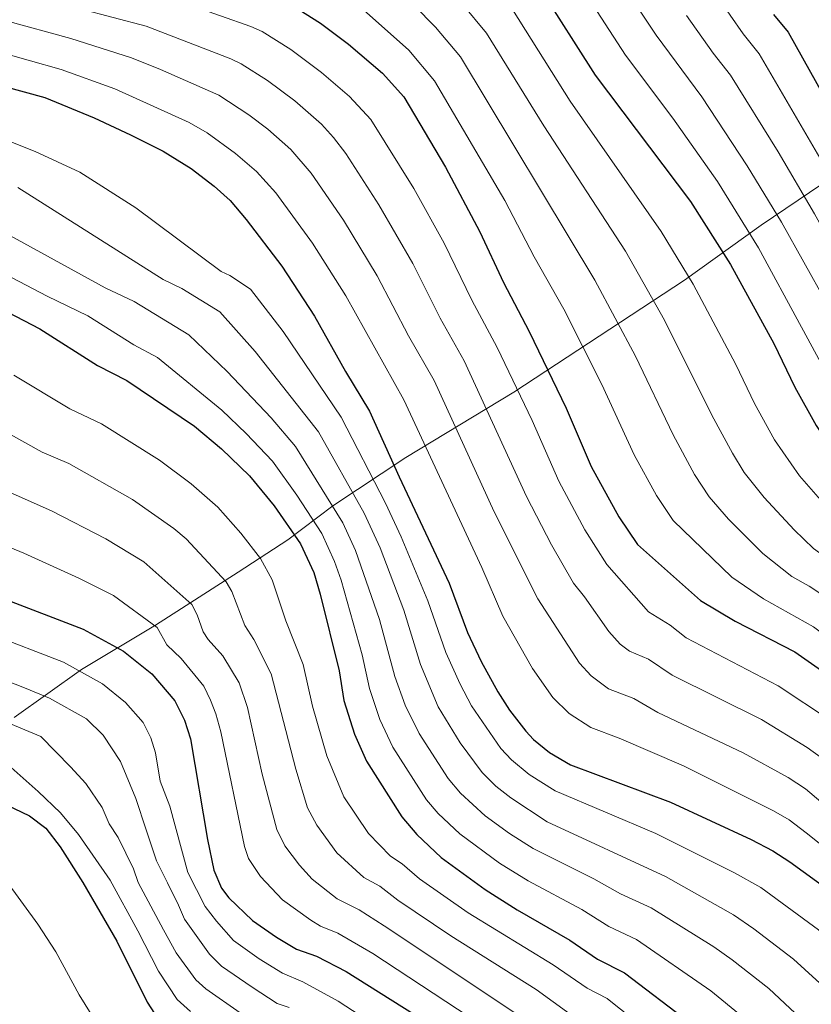
# Model space of a CAD drawing. Units: metres. Extents: x 671972 to 675437, y 4742147 to 4744546.
# Drawn here: x 672822 to 672998, y 4742454 to 4742672 of the extents above; entities that cross this region are included whole.
import ezdxf

# ---------------------------------------------------------------- set-up
doc = ezdxf.new("R2010")
doc.units = ezdxf.units.M
doc.header["$MEASUREMENT"] = 0
for name, color, linetype, lineweight in [('Curva de nivel directora', 30, 'Continuous', 30), ('Curva de nivel intermedia', 30, 'Continuous', 0), ('Límite de municipio', 7, 'Continuous', 0)]:
    doc.layers.add(name, color=color, linetype=linetype, lineweight=lineweight)

msp = doc.modelspace()

# ---------------------------------------------------------------- linework, layer by layer
at = {"layer": 'Curva de nivel directora', "color": 30, "linetype": 'Continuous', "lineweight": 30, "flags": 128}
for points, elevation in [([(672937.4800000007, 4742679.610000002), (672949.8199999989, 4742660.12), (672971.0199999998, 4742632.08), (672979.8399999996, 4742618.09), (672989.48, 4742600.560000001), (672994.1899999996, 4742590.82), (672998.9300000004, 4742582.350000001), (673003.0900000001, 4742575.940000001), (673012.3599999994, 4742563.650000002), (673019.1599999988, 4742557.180000002), (673033.9899999992, 4742541.640000002), (673040.3499999982, 4742536.460000001), (673042.9999999992, 4742534.82), (673048.2199999985, 4742530.67), (673059.5499999984, 4742520.130000001), (673070.7800000003, 4742507.820000002), (673075.6699999986, 4742503.210000001), (673078.7300000008, 4742499.84), (673086.4800000001, 4742490.130000004), (673100.3600000006, 4742470.279999999), (673110.039999999, 4742452.77)], 1150), ([(672880.5499999984, 4742676.940000001), (672888.8399999987, 4742671.689999999), (672895.019999999, 4742666.990000002), (672902.5599999983, 4742660.580000001), (672907.3099999981, 4742655.280000002), (672916.5700000006, 4742639.660000003), (672924.2300000006, 4742625.340000001), (672929.480000001, 4742614.109999999), (672935.1699999997, 4742603.180000002), (672943.3700000005, 4742586.180000001), (672948.9599999984, 4742573.240000002), (672955.0400000003, 4742562.070000002), (672959.209999999, 4742555.920000001), (672973.2100000001, 4742543.460000002), (672980.9199999992, 4742538.900000002), (672994.1799999983, 4742532.04), (673006.0000000002, 4742523.74), (673019.4200000003, 4742509.67), (673028.7999999992, 4742500.650000001), (673035.3700000005, 4742491.770000001), (673046.3399999986, 4742479.630000002), (673065.2599999993, 4742457.600000001), (673076.88, 4742439.630000001)], 1175), ([(672989.4199999997, 4742673.59), (672992.6600000006, 4742669.66), (673026.9999999999, 4742608.310000001), (673030.1799999982, 4742603.240000002), (673033.75, 4742598.4), (673041.0799999991, 4742589.84), (673047.5700000002, 4742583.34), (673052.0299999993, 4742579.330000003), (673056.0100000001, 4742576.430000001), (673062.8699999999, 4742572.310000001), (673069.3499999997, 4742567.800000001), (673075.7699999991, 4742562.890000002), (673081.8299999987, 4742557.74), (673090.3299999991, 4742549.289999999), (673096.5199999984, 4742542.500000001), (673100.3099999992, 4742537.850000001), (673103.7400000002, 4742532.520000001), (673109.5499999995, 4742522.02), (673127.2399999987, 4742491.770000001), (673134.369999999, 4742480.350000001), (673152.1099999995, 4742448.02)], 1125), ([(672804.5700000002, 4742661.480000001), (672827.5599999991, 4742655.140000001), (672838.5599999983, 4742650.660000001), (672846.6200000006, 4742646.850000001), (672853.8200000002, 4742643.26), (672860.0400000006, 4742639.4), (672865.1799999994, 4742635.480000001), (672868.7099999987, 4742632.27), (672872.2899999995, 4742628.09), (672880.1799999997, 4742617.67), (672887.4399999996, 4742606.59), (672894.3199999994, 4742594.29), (672899.7199999996, 4742585.520000001), (672906.2399999996, 4742570.910000003), (672917.3499999985, 4742547.350000001), (672921.4700000001, 4742536.369999999), (672924.51, 4742529.91), (672928.2000000003, 4742523.160000003), (672930.8099999987, 4742519.100000001), (672934.4000000006, 4742514.430000002), (672936.0999999995, 4742512.58), (672939.6899999991, 4742509.680000002), (672944.3600000006, 4742506.95), (672966.5299999992, 4742498.7), (672984.4599999997, 4742490.36), (672989.2499999999, 4742487.850000001), (672993.0599999987, 4742485.45), (673004.8899999993, 4742476.830000001)], 1200), ([(672819.3699999994, 4742607.460000002), (672826.4799999995, 4742603.800000001), (672839.2699999991, 4742595.650000001), (672845.749999999, 4742592.330000003), (672860.7899999995, 4742582.180000001), (672866.82, 4742577.15), (672873.0499999993, 4742571.170000001), (672878.51, 4742564.500000002), (672884.3799999995, 4742556.080000003), (672887.2899999998, 4742549.66), (672888.7599999983, 4742544.850000001), (672892.9400000003, 4742527.82), (672894.0199999999, 4742521.230000001), (672896.3299999988, 4742513.820000002), (672899.02, 4742507.820000002), (672906.8399999987, 4742495.420000001), (672910.2099999993, 4742491.490000002), (672915.6299999997, 4742486.380000002), (672925.3799999994, 4742479.260000001), (672932.4899999995, 4742474.779999999), (672944.1699999984, 4742468.070000002), (672950.3299999986, 4742463.850000001), (672956.3500000001, 4742460.810000001), (672970.9500000003, 4742449.680000001)], 1225), ([(672801.1500000004, 4742550.460000002), (672836.0799999996, 4742537.109999999), (672845.0400000004, 4742532.210000002), (672851.3500000003, 4742527.189999999), (672856.4600000001, 4742521.15), (672858.5900000001, 4742516.91), (672859.9099999988, 4742512.779999999), (672863.6799999995, 4742490.420000001), (672865.1300000001, 4742483.57), (672866.8099999988, 4742479.58), (672868.4699999995, 4742477.440000001), (672873.6999999998, 4742472.380000001), (672879.0300000008, 4742468.710000001), (672883.49, 4742466.07), (672887.9099999989, 4742464.510000001), (672894.5099999993, 4742461.110000002), (672909.4299999992, 4742451.66)], 1250), ([(672813.8700000008, 4742500.53), (672824.1799999995, 4742495.630000001), (672827.8000000004, 4742492.930000001), (672830.999999999, 4742488.770000001), (672836.0300000004, 4742480.810000001), (672843.5699999996, 4742467.79), (672850.3199999998, 4742454.26), (672852.7400000006, 4742450.51)], 1275)]:
    msp.add_lwpolyline(points, dxfattribs=dict(at, elevation=elevation))
at = {"layer": 'Curva de nivel intermedia', "color": 30, "linetype": 'Continuous', "lineweight": 0, "flags": 128}
for points, elevation in [([(672965.3900000014, 4742694.24), (672982.7099999996, 4742669.3), (672986.2700000004, 4742664.880000001), (673004.8899999993, 4742632.909999999), (673020.4400000018, 4742604.819999999), (673023.9300000009, 4742599.06), (673027.620000001, 4742593.91), (673035.3300000003, 4742584.600000001), (673045.3799999997, 4742574.819999999), (673050.5400000006, 4742570.409999999), (673063.1700000018, 4742561.859999999), (673073.3200000017, 4742553.869999998), (673082.8500000002, 4742544.800000001), (673090.2000000017, 4742536.850000001), (673096.790000001, 4742527.970000001), (673127.7599999994, 4742477.949999998), (673147.6500000004, 4742442.289999999)], 1130), ([(672950.8800000006, 4742687.81), (672963.3399999996, 4742668.970000001), (672973.4699999995, 4742655.319999999), (672983.6100000005, 4742640.010000001), (672991.2100000001, 4742627.449999998), (673001.1299999999, 4742609.720000002), (673008.3100000013, 4742596.08), (673011.4299999995, 4742590.699999998), (673016.5700000004, 4742583.34), (673023.8400000016, 4742574.130000001), (673042.730000001, 4742555.609999999), (673053.870000001, 4742547.720000001), (673060.1100000017, 4742542.76), (673070.6700000007, 4742532.980000001), (673077.5700000008, 4742525.529999998), (673091.8700000015, 4742507.33), (673098.8000000005, 4742497.569999999), (673111.9600000011, 4742477.52), (673122.0799999998, 4742459.600000001), (673131.9300000003, 4742443.25)], 1140), ([(672943.9600000007, 4742684.01), (672956.5800000003, 4742664.539999999), (672967.0700000002, 4742650.539999999), (672976.980000001, 4742636.519999999), (672986.1200000005, 4742621.769999999), (673005.1799999999, 4742586.520000001), (673009.2200000011, 4742580.430000001), (673017.2200000008, 4742569.929999999), (673038.3900000004, 4742548.599999998), (673052.9900000005, 4742537.710000001), (673065.7000000018, 4742525.96), (673085.0400000009, 4742503.930000001), (673092.5199999996, 4742494.02), (673106.1600000008, 4742473.9), (673116.0600000005, 4742456.189999999), (673126.2999999999, 4742439.650000001)], 1145), ([(672736.6699999998, 4742678.46), (672825.4500000012, 4742643.180000001), (672835.3500000008, 4742638.570000002), (672847.8200000009, 4742630.640000001), (672866.7500000007, 4742616.55), (672868.6500000006, 4742615.649999999)], 1205), ([(672820.1500000015, 4742679.31), (672828.12, 4742676.759999999), (672850.0499999993, 4742671.019999999)], 1185), ([(672853.1200000006, 4742678.140000001), (672873.3300000011, 4742670.960000001), (672875.8800000015, 4742669.779999998), (672882.2000000002, 4742665.8), (672889.0500000011, 4742660.689999998), (672895.2699999993, 4742655.410000001), (672900.0200000014, 4742650.240000002), (672909.5099999997, 4742634.930000001), (672916.2399999998, 4742622.830000001), (672922.4500000014, 4742610.140000001), (672928.0800000018, 4742599.649999999), (672935.8200000002, 4742583.399999999), (672941.740000001, 4742569.949999998), (672947.500000001, 4742559.13), (672952.4299999997, 4742551.460000001), (672961.6699999999, 4742540.92), (672966.4800000022, 4742537.980000001), (672970.0600000008, 4742535.180000001), (672990.4600000012, 4742524.529999999), (673002.0599999997, 4742516.82)], 1180), ([(672909.6399999993, 4742675.569999999), (672914.3700000012, 4742670.810000001), (672919.9200000011, 4742664.159999999), (672949.7400000007, 4742614.63), (672958.7599999997, 4742597.689999999), (672967.1100000005, 4742580.219999999), (672971.8700000013, 4742571.48), (672975.100000001, 4742566.490000002), (672979.4500000007, 4742561.539999997), (672987.0900000005, 4742553.9), (672993.49, 4742548.8), (672997.3400000011, 4742546.680000001), (673003.3, 4742542.749999999), (673014.9499999998, 4742533.24), (673021.3400000003, 4742526.56), (673029.520000001, 4742518.73), (673031.1700000007, 4742517.599999999), (673037.9000000008, 4742511.460000001), (673046.1200000017, 4742501.930000001), (673060.2000000012, 4742486.67), (673076.9500000017, 4742466.02), (673081.9000000004, 4742458.640000001), (673093.2900000009, 4742439.609999998)], 1165), ([(672920.280000001, 4742675.919999998), (672925.6800000012, 4742669.430000001), (672938.3800000015, 4742648.869999998), (672956.52, 4742621.039999999), (672965.2300000006, 4742605.699999998), (672975.7200000002, 4742584.59), (672980.2900000013, 4742576.180000001), (672982.940000002, 4742571.909999999), (672987.3299999997, 4742566.34), (672994.0300000008, 4742559.119999999), (672998.3100000012, 4742555.02), (673009.1699999997, 4742547.13), (673019.5800000011, 4742537.849999999), (673025.870000001, 4742531.34), (673031.4600000011, 4742526.210000001), (673038.7099999998, 4742520.320000002), (673043.0900000008, 4742516.21), (673048.680000001, 4742510.41), (673059.8300000001, 4742497.84), (673065.8200000003, 4742491.710000001), (673074.5900000012, 4742481.08), (673082.800000001, 4742470.230000001), (673088.0500000014, 4742462.519999999), (673098.6100000005, 4742444.42)], 1160), ([(672898.3700000017, 4742674.630000001), (672908.4600000014, 4742665.689999998), (672914.1500000021, 4742658.88), (672929.7200000002, 4742632.289999999), (672936.2900000017, 4742619.750000001), (672942.8600000008, 4742608.17), (672951.3300000001, 4742591.439999999), (672958.5000000005, 4742575.840000001), (672963.4600000002, 4742566.770000001), (672967.1500000005, 4742561.210000001), (672980.1500000004, 4742548.679999999), (672987.2000000001, 4742543.849999999), (672998.3400000002, 4742537.63), (673010.5599999999, 4742528.400000001), (673023.6000000001, 4742515.029999998), (673033.5700000012, 4742505.84), (673040.7500000006, 4742496.850000001), (673054.5700000006, 4742481.640000001), (673071.110000001, 4742461.810000001), (673082.3400000005, 4742444.26)], 1170), ([(672931.4200000011, 4742674.689999999), (672944.26, 4742654.349999999), (672964.5100000007, 4742625.37), (672971.5899999996, 4742613.689999999), (672981.0399999999, 4742595.84), (672985.2199999997, 4742587.180000001), (672989.6600000011, 4742579.119999999), (672995.2100000011, 4742571.140000001), (673006.0700000017, 4742558.699999999), (673014.1699999998, 4742552.159999998), (673030.6800000012, 4742535.830000001), (673036.1600000019, 4742531.11), (673043.6200000006, 4742525.359999999), (673054.1100000002, 4742515.27), (673065.2999999997, 4742502.83), (673072.7500000016, 4742495.230000001), (673080.53, 4742485.600000001), (673088.530000002, 4742474.609999999), (673094.2100000017, 4742466.399999999), (673103.8099999995, 4742449.460000001)], 1155), ([(672970.100000001, 4742673.390000001), (672975.9900000007, 4742665.009999999), (672979.870000001, 4742660.100000001), (672990.4500000001, 4742643.109999998), (672998.5599999994, 4742629.319999999), (673016.2999999999, 4742597.180000001), (673021.49, 4742589.42), (673029.5900000003, 4742579.37), (673042.4600000004, 4742566.689999999), (673048.8500000008, 4742561.390000001), (673058.5400000004, 4742554.81), (673067.7800000006, 4742547.390000002), (673078.02, 4742537.619999999), (673083.8899999995, 4742531.189999999), (673089.8399999996, 4742523.430000001), (673090.9999999997, 4742521.329999999), (673098.3199999998, 4742511.25), (673117.7600000015, 4742481.140000001), (673137.1900000019, 4742447.489999999)], 1135), ([(672818.7600000014, 4742672.26), (672833.3400000014, 4742668.259999999), (672846.8200000018, 4742663.949999999), (672853.2500000002, 4742661.400000001), (672866.2000000008, 4742655.67), (672872.8799999995, 4742651.289999999), (672877.1200000019, 4742648.090000001)], 1190), ([(672850.0499999993, 4742671.019999999), (672868.8800000009, 4742663.769999998), (672871.2099999998, 4742662.619999999), (672877.0599999994, 4742658.909999999), (672883.0800000009, 4742654.390000001), (672889.0199999998, 4742649.26), (672891.6799999997, 4742646.269999999), (672894.400000002, 4742642.730000001), (672901.7900000016, 4742631.310000001), (672909.2800000017, 4742618.329999999), (672915.4199999995, 4742606.179999999), (672920.7300000002, 4742596.65), (672934.5700000006, 4742566.569999999), (672940.1300000016, 4742555.849999999), (672945.010000001, 4742547.3), (672947.480000001, 4742544.26), (672952.8200000008, 4742536.57), (672955.3399999999, 4742533.800000001), (672957.4700000001, 4742532.23), (672961.650000002, 4742530.429999999), (672966.9200000003, 4742526.899999999), (672986.7500000009, 4742517.02), (672996.8899999997, 4742510.859999999), (673000.1200000017, 4742508.51)], 1185), ([(672816.4900000005, 4742665.539999999), (672831.2000000001, 4742661.390000001), (672843.1100000015, 4742657.069999999), (672859.6400000006, 4742649.57), (672863.6000000013, 4742647.279999999), (672869.9400000003, 4742642.720000001), (672874.5800000007, 4742638.689999999), (672878.880000001, 4742633.989999998), (672887.0300000005, 4742622.779999999), (672894.400000002, 4742611.09), (672907.3000000013, 4742588.029999999), (672924.6300000007, 4742550.769999999), (672929.3200000002, 4742540.009999998), (672935.9000000005, 4742528.380000001), (672940.4000000021, 4742521.949999998), (672944.030000002, 4742518.350000001), (672948.820000002, 4742515.27), (672955.1200000008, 4742512.92), (672969.4000000014, 4742506.74), (672989.440000002, 4742496.78), (672992.8700000008, 4742494.739999999), (672996.7100000008, 4742491.9), (673010.4300000004, 4742480.949999998)], 1195), ([(672877.1200000019, 4742648.090000001), (672882.2500000016, 4742643.59), (672886.7000000018, 4742638.32), (672893.8900000004, 4742627.9), (672901.3600000002, 4742615.59), (672908.3800000009, 4742602.220000001), (672914.0200000004, 4742592.339999998), (672927.4, 4742563.189999999), (672937.0899999996, 4742543.800000002), (672946.3299999998, 4742529.55), (672948.9299999994, 4742526.720000001), (672952.7600000005, 4742523.880000002), (672958.390000001, 4742521.67), (672963.770000001, 4742518.630000001), (672982.6900000018, 4742509.67), (672992.6699999997, 4742504.149999999), (672996.5000000007, 4742501.63), (673014.5000000006, 4742486.409999998), (673029.3900000014, 4742470.36), (673049.6500000011, 4742445.369999998)], 1190), ([(672802.4500000012, 4742634), (672840.9800000013, 4742612.88), (672847.4000000008, 4742609.84), (672859.5199999998, 4742602.460000002), (672868.0899999995, 4742594.34), (672877.8200000015, 4742584.01), (672883.2400000019, 4742577.689999999), (672893.7400000005, 4742560.699999999), (672896.5800000014, 4742554.539999999), (672901.91, 4742539.279999999), (672905.3400000011, 4742526.56), (672907.6000000008, 4742520.249999999), (672910.690000002, 4742513.959999999), (672917.190000002, 4742503.960000002), (672919.8899999999, 4742500.67), (672925.3900000006, 4742495.62), (672930.7700000008, 4742491.710000001), (672936.0200000012, 4742488.42), (672949.5000000015, 4742481.67), (672955.4400000004, 4742478.3), (672962.2199999997, 4742475.189999998), (672976.1900000018, 4742466.529999999), (672980.28, 4742463.659999999), (672988.3900000014, 4742457.279999999), (672997.8000000016, 4742448.529999999)], 1215), ([(672821.570000001, 4742635.140000001), (672853.8600000005, 4742614.71)], 1210), ([(672795.6600000008, 4742628.029999999), (672828.0900000011, 4742611.039999999), (672837.11, 4742606.710000001), (672847.3400000003, 4742600.199999999), (672852.630000001, 4742597.390000001), (672866.8700000015, 4742585.7), (672872.3200000008, 4742580.579999999), (672878.1400000012, 4742574.430000001), (672883.5700000004, 4742566.88), (672889.0900000012, 4742558.319999998), (672891.9299999999, 4742552.099999999), (672893.3800000006, 4742547.95), (672898.0800000012, 4742531.419999998), (672899.6799999994, 4742523.890000001), (672901.9600000015, 4742517.029999998), (672904.8600000006, 4742510.890000001), (672912.3500000006, 4742499.220000001), (672914.9400000012, 4742496.179999999), (672919.7300000011, 4742491.619999999), (672928.5900000016, 4742485.15), (672934.9500000007, 4742481.21), (672946.8399999995, 4742474.869999998), (672952.880000001, 4742471.08), (672958.9699999997, 4742468.21), (672975.4699999999, 4742456.789999999), (672982.5000000017, 4742451.109999998)], 1220), ([(672853.8600000005, 4742614.71), (672858.0300000012, 4742612.759999999), (672866.4100000008, 4742607.529999998), (672874.3100000002, 4742598.76), (672888.3300000014, 4742580.949999998), (672898.4700000001, 4742562.890000001), (672902.0300000008, 4742555.149999999), (672907.2900000003, 4742541.340000001), (672911.0000000006, 4742529.230000001), (672914.9600000012, 4742519.859999998), (672919.8000000005, 4742511.880000001), (672924.7300000013, 4742505.249999999), (672927.78, 4742502.220000001), (672931.0700000003, 4742499.640000001), (672939.1200000013, 4742494.34), (672965.4600000007, 4742482.169999998), (672980.5400000014, 4742473.639999999), (672985.0800000011, 4742470.539999999), (672993.89, 4742463.8), (673002.2100000017, 4742456.189999999), (673006.520000001, 4742451.679999999)], 1210), ([(672868.6500000006, 4742615.649999999), (672873.2900000009, 4742612.600000001), (672880.5400000017, 4742603.199999999), (672893.4200000009, 4742584.210000001), (672903.2100000009, 4742565.09), (672906.7000000001, 4742557.609999998), (672912.6700000003, 4742543.41), (672916.66, 4742531.890000001), (672919.8000000005, 4742524.92), (672922.370000001, 4742520.089999998), (672928.890000001, 4742510.630000002), (672931.2100000011, 4742508.09), (672935.1300000015, 4742504.849999999), (672940.9100000019, 4742501.199999999), (672963.2900000004, 4742491.730000001), (672980.7500000016, 4742483), (672986.600000001, 4742479.71), (672999.390000001, 4742470.310000001), (673006.6100000005, 4742463.84), (673012.1700000016, 4742458.09), (673019.2000000012, 4742449.140000001)], 1205), ([(672820.7199999995, 4742593.470000001), (672833.1400000004, 4742586.04)], 1230), ([(672833.1400000004, 4742586.04), (672840.19, 4742582.67), (672853.0500000013, 4742574.649999999), (672860.0400000006, 4742569.390000001), (672866.0100000009, 4742564.159999999), (672871.0800000002, 4742558.439999999), (672875.4800000013, 4742552.789999999), (672878.0700000018, 4742548.06), (672881.0900000016, 4742538.970000002), (672884.9699999996, 4742529.239999999), (672887.0599999997, 4742519.980000001), (672890.2300000013, 4742508.99), (672894.0199999999, 4742499.84), (672899.4700000016, 4742491.720000001), (672904.3200000018, 4742486.730000001), (672906.9100000003, 4742484.989999999), (672910.8000000016, 4742481.640000001), (672921.5700000008, 4742474.140000001), (672940.4600000002, 4742462.529999998), (672948.0399999997, 4742457.369999999), (672952.4500000019, 4742455.060000001), (672954.0500000003, 4742453.86), (672971.2200000008, 4742440.25)], 1230), ([(672812.8300000014, 4742584.260000001), (672827.0100000014, 4742576.429999999), (672832.8800000009, 4742573.909999999), (672847.0800000011, 4742565.9), (672856.2499999999, 4742559.470000001)], 1235), ([(672815.7800000019, 4742569.220000001), (672829.0800000011, 4742563.350000001), (672841.0999999997, 4742557.15), (672849.5300000008, 4742552.020000001), (672860.2100000007, 4742542.560000001), (672861.440000002, 4742540.300000001), (672862.7200000007, 4742536.49), (672863.8200000003, 4742534.82), (672867.0800000015, 4742531.15), (672870.7100000014, 4742525.189999999), (672872.5900000012, 4742519.689999999), (672875.8700000002, 4742504.909999999), (672879.1100000013, 4742492.59), (672880.8700000005, 4742488.999999999), (672884.1100000013, 4742484.699999998), (672886.9600000011, 4742481.59), (672892.5300000012, 4742477.210000001), (672897.4100000006, 4742474.75), (672902.9600000007, 4742471.220000001), (672945.2900000005, 4742443.06)], 1240), ([(672809.0400000005, 4742559.640000001), (672822.9299999999, 4742553.96), (672835.1299999995, 4742548.42), (672842.8000000007, 4742544.559999999), (672852.5500000005, 4742537.449999999), (672854.6900000018, 4742533.640000001), (672857.8300000001, 4742530.59), (672862.8600000016, 4742524.429999999), (672864.3600000013, 4742521.329999999)], 1245), ([(672856.2499999999, 4742559.470000001), (672858.9600000011, 4742557.159999999), (672867.8700000005, 4742547.640000001), (672869.1400000001, 4742545.439999999), (672872.0000000012, 4742537.930000001), (672874.0100000005, 4742534.81), (672877.8400000016, 4742527.21), (672883.3200000002, 4742506), (672885.9500000009, 4742497.439999999), (672887.9900000016, 4742493.579999999), (672892.4400000018, 4742487.439999999), (672898.4299999999, 4742481.970000001), (672901.9700000006, 4742480), (672905.9700000014, 4742476.9), (672917.7599999999, 4742469.01), (672936.6800000005, 4742457.05), (672944.2900000013, 4742451.600000001)], 1235), ([(672815.1500000015, 4742536.15), (672831.7099999997, 4742529.749999999), (672840.3900000012, 4742524.979999999), (672845.4699999995, 4742520.83), (672849.39, 4742516.34), (672851.0900000011, 4742512.939999998), (672852.1500000005, 4742509.65), (672853.2100000001, 4742503.329999999), (672855.3500000013, 4742497.770000001), (672859.3600000012, 4742483.029999999), (672863.1699999999, 4742475.49), (672865.7100000014, 4742472.249999999), (672869.5100000012, 4742468), (672875.1700000007, 4742463.9), (672880.3400000005, 4742460.699999999), (672884.8800000002, 4742458.789999999), (672892.7400000015, 4742454.48), (672907.3600000016, 4742444.959999999)], 1255), ([(672812.9800000011, 4742528.019999999), (672823.0500000007, 4742524.060000001), (672828.6100000017, 4742521.81), (672836.7900000003, 4742517.199999998), (672840.5000000007, 4742513.59), (672844.4000000011, 4742507.730000001), (672847.7600000006, 4742499.520000001), (672850.1000000008, 4742492.54), (672852.3499999995, 4742485.650000001), (672854.8300000004, 4742480.77), (672857.230000001, 4742475.81), (672858.5900000001, 4742472.720000001), (672864.1700000013, 4742464.929999999), (672866.7999999998, 4742462.28), (672873.6100000005, 4742457.57), (672879.1900000018, 4742454.01), (672881.8400000003, 4742453.070000002)], 1260), ([(672810.4900000012, 4742520.02), (672826.7099999996, 4742513.230000001), (672833.3000000013, 4742506.539999999), (672836.6900000019, 4742502.83), (672840.3200000019, 4742497.529999998), (672841.8500000008, 4742493.900000001), (672843.8500000013, 4742490.850000001), (672847.2599999999, 4742483.869999999), (672848.2700000004, 4742480.869999997), (672853.9400000009, 4742470.36), (672856.7400000015, 4742465.21), (672861.1300000015, 4742459.26), (672863.350000001, 4742457.230000001), (672870.9300000004, 4742451.929999999)], 1265), ([(672864.3600000013, 4742521.329999999), (672865.5900000005, 4742518.3), (672866.6700000003, 4742514.310000001), (672871.9000000005, 4742488.829999999), (672872.8200000015, 4742486.199999998), (672875.4400000012, 4742482.169999998), (672880.3300000017, 4742476.989999999), (672886.6399999993, 4742472.449999998), (672888.8299999998, 4742471.149999999), (672892.6600000008, 4742469.630000002), (672900.4200000014, 4742465.09), (672924.6700000009, 4742449.159999999)], 1245), ([(672818.7600000014, 4742507.560000001), (672826.0599999992, 4742501.060000001), (672831.0400000014, 4742496.3)], 1270), ([(672831.0400000014, 4742496.3), (672835.0400000003, 4742491.5), (672842.11, 4742481.359999999), (672848.2200000011, 4742470.15), (672852.8300000001, 4742461.130000001), (672856.9299999992, 4742454.880000002), (672859.890000001, 4742452.189999998)], 1270), ([(672819.0899999999, 4742481.130000002), (672826.0500000003, 4742471.619999998)], 1280), ([(672826.0500000003, 4742471.619999998), (672830.04, 4742465.439999999), (672835.2300000001, 4742455.869999999), (672838.7900000009, 4742450.050000001)], 1280)]:
    msp.add_lwpolyline(points, dxfattribs=dict(at, elevation=elevation))
at = {"layer": 'Límite de municipio', "color": 7, "linetype": 'Continuous', "lineweight": 0}
msp.add_polyline3d([(672820.7600000016, 4742517.480000001, 1264.05), (672835.6799999997, 4742528.17, 1254.69), (672852.1499999985, 4742538, 1244.9), (672870.4800000006, 4742549.76, 1233.17), (672881.5300000012, 4742556.949999999, 1226), (672891.5500000007, 4742564.5, 1214.88), (672907.7399999984, 4742575.210000001, 1198.06), (672931.7399999984, 4742589.75, 1180.6), (672969.6499999985, 4742614.57, 1155.66), (672986.6999999993, 4742626.82, 1142.84), (673005.6499999985, 4742639.609999999, 1127.29), (673022.870000001, 4742649.710000001, 1113.87), (673032.7899999992, 4742656.369999999, 1105.75), (673045.4400000013, 4742666.25, 1093.03), (673060.8599999994, 4742677.390000001, 1075.19), (673076.6999999993, 4742686.630000001, 1056.46), (673089.379999999, 4742694.74, 1045.52), (673092.0100000016, 4742697.710000001, 1043.56), (673094.75, 4742700.82, 1041.88), (673096.5899999999, 4742704.790000001, 1041.39), (673101.2199999989, 4742714.790000001, 1039.94), (673111.4600000009, 4742733.100000001, 1026.76), (673112.9600000009, 4742736.27, 1024.91), (673114.879999999, 4742740.350000001, 1023.72)], dxfattribs=at)

doc.saveas('drawing.dxf')
